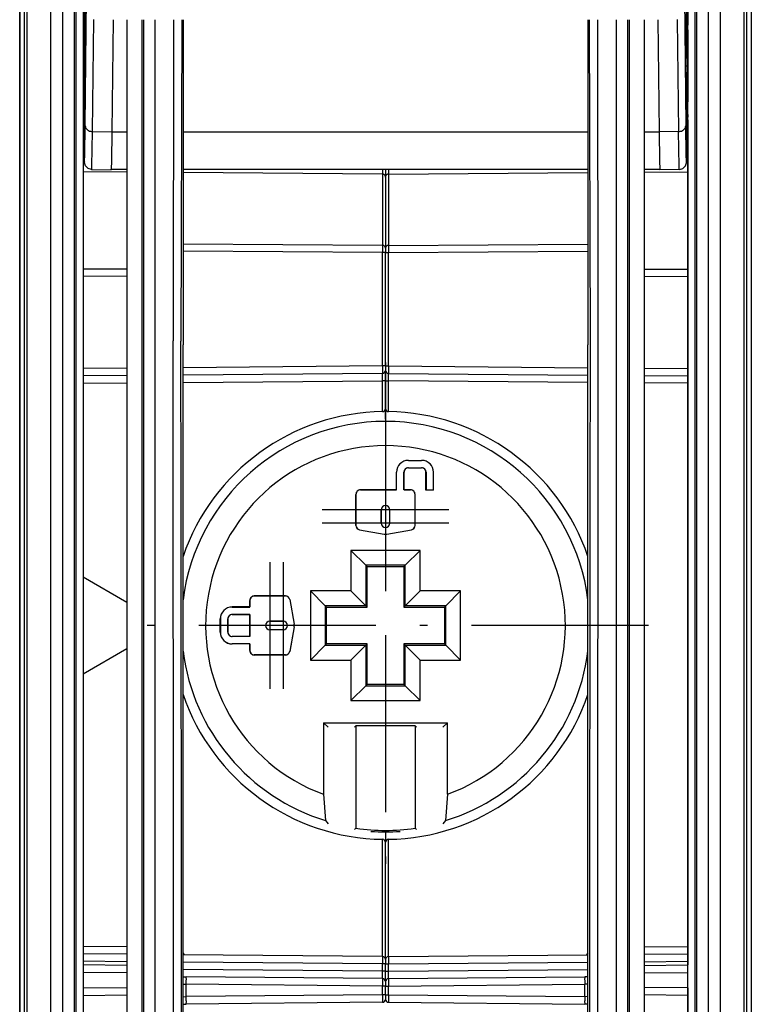
# Model space of a CAD drawing. Extents: x -1 to 399, y -3 to 286.
# Drawn here: x 153 to 166, y 150 to 166 of the extents above; entities that cross this region are included whole.
import ezdxf

# ---------------------------------------------------------------- set-up
doc = ezdxf.new("R2010")
doc.units = 0
doc.linetypes.add('DASHDOT', pattern=[18.5, 12, -3, 0.5, -3])
doc.layers.get('0').update_dxf_attribs({"linetype": 'CONTINUOUS'})

# ---------------------------------------------------------------- blocks, each defined once
blk = doc.blocks.new('BLOCK107')
at = {"color": 7, "linetype": 'DASHDOT'}
for p, q in [((0, -88.912392), (0, -124.587608)), ((17.837605, -106.75), (-17.837605, -106.75))]:
    blk.add_line(p, q, dxfattribs=at)
blk = doc.blocks.new('BLOCK108')
at = {"color": 7, "linetype": 'DASHDOT'}
for p, q in [((-7.84379, -102.454361), (-7.84379, -111.045639)), ((-3.548153, -106.75), (-12.139426, -106.75))]:
    blk.add_line(p, q, dxfattribs=at)
blk = doc.blocks.new('BLOCK109')
at = {"color": 7, "linetype": 'DASHDOT'}
for p, q in [((-6.943789, -102.454361), (-6.943789, -111.045639)), ((-2.648153, -106.75), (-11.239427, -106.75))]:
    blk.add_line(p, q, dxfattribs=at)
blk = doc.blocks.new('BLOCK110')
at = {"color": 7, "linetype": 'DASHDOT'}
for p, q in [((0, -95.509293), (0, -104.109299)), ((4.3, -99.809296), (-4.3, -99.809296))]:
    blk.add_line(p, q, dxfattribs=at)
blk = doc.blocks.new('BLOCK111')
at = {"color": 7, "linetype": 'DASHDOT'}
for p, q in [((0, -94.613663), (0, -103.204933)), ((4.295637, -98.909294), (-4.295637, -98.909294))]:
    blk.add_line(p, q, dxfattribs=at)
blk = doc.blocks.new('BLOCK120')
at = {"color": 7}
for p, q in [((-24.8, 256.331608), (-24.8, -316.596596)), ((24.8, 256.331608), (24.8, -316.596596)), ((-24.5, 17.46633), (-24.5, -138.706973)), ((-24.319152, 17.428634), (-24.319152, -138.744669)), ((24.319152, -138.744669), (24.319152, 17.428634)), ((24.5, -138.706973), (24.5, 17.46633)), ((-22.707707, 16.88559), (-22.707707, -138.895916)), ((-21.906007, 16.857575), (-21.906007, -138.923931)), ((-21.1, 16.857113), (-21.1, -138.924855)), ((21.1, -138.924855), (21.1, 16.857113)), ((21.906007, -138.923931), (21.906007, 16.857575)), ((22.707707, -138.895916), (22.707707, 16.88559)), ((-20.991274, -46.217265), (-20.991274, -138.924731)), ((-20.5, -46.713904), (-20.5, -138.891876)), ((20.5, -138.891876), (20.5, -46.713913)), ((20.991274, -138.924731), (20.991274, -46.216935)), ((20.5, -50.891012), (20.5, -66.040452)), ((-24.8, -237.685465), (-24.8, -57.730966)), ((-20.353819, -72.875919), (-20.224962, -60.486127)), ((20.225038, -60.493525), (20.353819, -72.875919)), ((-19.862564, -73.258845), (-19.783627, -65.668971)), ((-18.46383, -65.672425), (-18.542914, -73.276489)), ((-17.527024, -65.672859), (-17.527024, -219.934198)), ((-16.527024, -65.672858), (-16.527024, -219.867389)), ((-16.410305, -65.672863), (-16.410305, -165.651621)), ((-15.643653, -65.672863), (-15.643653, -165.679374)), ((-14.362842, -65.673175), (-14.401763, -87.445413)), ((-13.817632, -65.673196), (-13.872149, -87.462096)), ((-13.727024, -65.672386), (-13.727024, -87.711232)), ((13.727024, -65.672386), (13.727024, -87.711232)), ((13.817632, -65.673196), (13.872149, -87.462096)), ((14.362842, -65.673175), (14.401763, -87.445413)), ((15.643653, -65.672863), (15.643653, -165.679374)), ((16.410305, -65.672863), (16.410305, -165.651621)), ((16.527024, -65.672858), (16.527024, -219.867389)), ((17.527024, -65.672859), (17.527024, -219.934198)), ((18.46383, -65.672425), (18.542914, -73.276489)), ((19.783627, -65.668981), (19.862564, -73.258845)), ((20.5, -66.349909), (20.5, -66.040452)), ((20.5, -66.349978), (20.5, -67.808189)), ((20.5, -67.808189), (20.5, -71.232168)), ((-20.425213, -71.96797), (-20.387219, -68.314748)), ((-20.425205, -71.96277), (-20.387211, -68.309535)), ((20.425205, -71.96277), (20.387211, -68.309548)), ((20.425213, -71.96797), (20.387219, -68.314748)), ((-20.392353, -68.803989), (-20.49995, -68.804928)), ((20.392353, -68.803989), (20.500002, -68.804928)), ((20.5, -72.471725), (20.5, -71.232094)), ((-20.427688, -75.18326), (-20.425232, -71.967588)), ((-20.427669, -75.183642), (-20.425213, -71.96797)), ((-20.425232, -71.967588), (-20.425205, -71.96277)), ((20.425205, -71.96277), (20.425232, -71.967588)), ((20.427669, -75.183642), (20.425213, -71.96797)), ((20.427688, -75.18326), (20.425232, -71.967588)), ((20.5, -72.090563), (20.5, -72.287051)), ((20.5, -72.471726), (20.5, -72.907784)), ((-19.862564, -73.258845), (-18.542914, -73.276489)), ((-18.542914, -73.276489), (-17.526976, -73.276489)), ((-13.726979, -73.276489), (13.727068, -73.276489)), ((17.527071, -73.276489), (18.542914, -73.276489)), ((19.862564, -73.258845), (18.542914, -73.276489)), ((20.5, -72.907784), (20.5, -73.157775)), ((20.5, -73.15776), (20.500012, -73.153397)), ((20.5, -73.15776), (20.5, -74.57919)), ((20.5, -74.245833), (20.5, -74.578592)), ((20.5, -74.57919), (20.5, -85.367263)), ((-20.427008, -75.209703), (-20.427688, -75.18326)), ((-20.427669, -75.183642), (-20.427008, -75.209703)), ((20.427688, -75.18326), (20.427008, -75.209703)), ((20.427008, -75.209703), (20.427669, -75.183642)), ((-17.526969, -76.002596), (-20.5, -75.977535)), ((-19.921349, -75.827013), (-18.604629, -75.849996)), ((-18.596414, -75.809746), (-17.526972, -75.809746)), ((-13.726975, -75.809746), (13.727072, -75.809746)), ((-0.198255, -76.148669), (-13.726972, -76.034628)), ((-0.198255, -75.809564), (-0.198255, -76.148669)), ((0, -75.810681), (0, -76.341846)), ((0, -75.810681), (0, -76.341846)), ((0.198255, -75.809564), (0.198255, -76.148669)), ((0.198255, -76.148669), (13.727075, -76.034627)), ((17.527076, -75.809746), (18.596414, -75.809746)), ((17.527079, -76.002595), (20.5, -75.977535)), ((19.921345, -75.827013), (18.604629, -75.849996)), ((-0.198255, -76.148669), (-0.198255, -80.974337)), ((0, -76.341846), (0, -81.167515)), ((0, -76.341846), (0, -81.167515)), ((0.198255, -76.148669), (0.198255, -80.974337)), ((-0.198255, -81.457282), (-13.726986, -81.366688)), ((-0.198255, -80.974337), (-13.726985, -80.883744)), ((-0.198255, -80.974337), (-0.198255, -81.457282)), ((0, -81.167515), (0, -81.457282)), ((0, -81.167515), (0, -81.457282)), ((0.198255, -80.974337), (13.727062, -80.883743)), ((0.198255, -80.974337), (0.198255, -81.457282)), ((0.198255, -81.457282), (13.727062, -81.366688)), ((-0.198255, -89.152777), (-0.198255, -81.457282)), ((0, -81.457282), (-0.198255, -81.457282)), ((0, -89.152777), (0, -81.457282)), ((0, -89.152777), (0, -81.457282)), ((0, -81.457282), (0.198255, -81.457282)), ((0.198255, -89.152777), (0.198255, -81.457282)), ((-17.526986, -82.599967), (-20.499966, -82.580059)), ((17.527061, -82.599967), (20.50001, -82.580059)), ((-17.526986, -83.082912), (-20.499966, -83.063004)), ((17.527061, -83.082911), (20.500009, -83.063004)), ((20.5, -85.367263), (20.5, -85.899719)), ((20.5, -85.899719), (20.5, -94.5)), ((-13.727024, -209.182536), (-13.727024, -87.711232)), ((13.727024, -209.182542), (13.727024, -87.711232)), ((-17.526986, -89.304002), (-20.5, -89.329947)), ((-0.198255, -89.152777), (-13.726986, -89.27084)), ((-0.198255, -89.152777), (-0.198255, -89.652758)), ((0, -89.152777), (-0.198255, -89.152777)), ((0, -89.152776), (0, -89.452765)), ((0, -89.152776), (0, -89.452765)), ((0, -89.152777), (0.198255, -89.152777)), ((0, -90.152739), (0, -89.452765)), ((0, -90.152739), (0, -89.452765)), ((0.198255, -89.152777), (0.198255, -89.652758)), ((0.198255, -89.152777), (13.727062, -89.270841)), ((17.527061, -89.304003), (20.5, -89.329947)), ((-17.526986, -89.803983), (-20.499966, -89.829928)), ((-0.198255, -89.652758), (-13.726985, -89.770821)), ((-0.198255, -90.152739), (-0.198255, -89.652758)), ((0.198255, -90.152739), (0.198255, -89.652758)), ((0.198255, -89.652758), (13.727062, -89.770822)), ((17.527062, -89.803984), (20.500008, -89.829928)), ((-20.499953, -90.329909), (-17.526973, -90.303964)), ((-13.726977, -90.270802), (-0.198255, -90.152739)), ((-0.198255, -92.251355), (-0.198255, -90.152739)), ((0, -90.152739), (-0.198255, -90.152739)), ((0, -92.051361), (0, -90.152739)), ((0, -92.051361), (0, -90.152739)), ((0, -90.152739), (0.198255, -90.152739)), ((0.198255, -92.251355), (0.198255, -90.152739)), ((13.72707, -90.270803), (0.198255, -90.152739)), ((20.500021, -90.329909), (17.527074, -90.303965)), ((0, -92.75), (0, -92.051361)), ((0, -92.75), (0, -92.051361)), ((20.5, -94.5), (20.5, -95.524454)), ((1.55, -95.551847), (2.45, -95.551847)), ((1.55, -95.55621), (2.45, -95.55621)), ((1.55, -96.05621), (2.45, -96.05621)), ((1.55, -96.060574), (2.45, -96.060574)), ((20.5, -95.524454), (20.5, -129.770091)), ((0.745637, -97.554932), (0.745637, -96.35621)), ((0.75, -97.559296), (0.75, -96.35621)), ((1.25, -97.559296), (1.25, -96.35621)), ((1.254363, -97.554932), (1.254363, -96.35621)), ((2.745637, -97.563659), (2.745637, -96.35621)), ((2.75, -96.35621), (2.75, -97.559296)), ((3.25, -97.559296), (3.25, -96.35621)), ((3.254363, -97.563659), (3.254363, -96.35621)), ((-2.004363, -99.95954), (-2.004363, -97.859296)), ((-2, -97.859296), (-2, -99.95954)), ((-1.7, -97.554932), (0.745637, -97.554932)), ((0.75, -97.559296), (-1.7, -97.559296)), ((1.7, -97.559296), (1.25, -97.559296)), ((1.254363, -97.554932), (1.7, -97.554932)), ((2, -99.95954), (2, -97.859296)), ((2.004363, -99.95954), (2.004363, -97.859296)), ((3.254363, -97.563659), (2.745637, -97.563659)), ((2.75, -97.559296), (3.25, -97.559296)), ((-0.3, -98.909296), (-0.3, -99.809296)), ((-0.295637, -99.809296), (-0.295637, -98.909296)), ((0.295637, -99.809296), (0.295637, -98.909296)), ((0.3, -99.809296), (0.3, -98.909296)), ((-1.752852, -100.259279), (-0.087582, -100.552911)), ((-1.752094, -100.254982), (-0.086824, -100.548614)), ((0.086824, -100.548614), (1.752094, -100.254982)), ((0.087582, -100.552911), (1.752852, -100.259279)), ((2.341632, -101.658368), (-2.341632, -101.658368)), ((-2.341632, -101.658368), (-2.341632, -104.408368)), ((-1.332828, -102.667172), (-2.341632, -101.658368)), ((1.332828, -102.667172), (2.341632, -101.658368)), ((2.341632, -104.408368), (2.341632, -101.658368)), ((-1.332828, -102.667172), (-1.25, -102.75)), ((1.332828, -102.667172), (-1.332828, -102.667172)), ((-1.332828, -102.667172), (-1.332828, -105.417172)), ((-1.25, -102.75), (1.25, -102.75)), ((-1.25, -105.5), (-1.25, -102.75)), ((1.332828, -102.667172), (1.25, -102.75)), ((1.25, -102.75), (1.25, -105.5)), ((1.332828, -105.417172), (1.332828, -102.667172)), ((-20.499954, -103.461649), (-17.526973, -105.1781)), ((-6.79046, -104.745637), (-8.89379, -104.745637)), ((-8.89379, -104.75), (-6.79046, -104.75)), ((-2.341632, -104.408368), (-5.091632, -104.408368)), ((-5.091632, -104.408368), (-5.091632, -109.091632)), ((-4.082828, -105.417172), (-5.091632, -104.408368)), ((-1.332828, -105.417172), (-2.341632, -104.408368)), ((1.332828, -105.417172), (2.341632, -104.408368)), ((5.091632, -104.408368), (2.341632, -104.408368)), ((4.082828, -105.417172), (5.091632, -104.408368)), ((5.091632, -109.091632), (5.091632, -104.408368)), ((-9.198153, -105.05), (-9.198153, -105.495637)), ((-9.19379, -105.5), (-9.19379, -105.05)), ((-6.495018, -104.997906), (-6.201386, -106.663176)), ((-6.490721, -104.997148), (-6.197089, -106.662418)), ((-4.082828, -105.417172), (-4, -105.5)), ((-1.332828, -105.417172), (-4.082828, -105.417172)), ((-4.082828, -105.417172), (-4.082828, -108.082828)), ((-1.332828, -105.417172), (-1.25, -105.5)), ((1.332828, -105.417172), (1.25, -105.5)), ((4.082828, -105.417172), (1.332828, -105.417172)), ((4.082828, -105.417172), (4, -105.5)), ((4.082828, -108.082828), (4.082828, -105.417172)), ((-9.198153, -105.495637), (-10.39379, -105.495637)), ((-10.39379, -105.5), (-9.19379, -105.5)), ((-10.39379, -106), (-9.19379, -106)), ((-9.198153, -106.004363), (-10.39379, -106.004363)), ((-9.198153, -107.495637), (-9.198153, -106.004363)), ((-9.19379, -106), (-9.19379, -107.5)), ((-4, -105.5), (-1.25, -105.5)), ((-4, -108), (-4, -105.5)), ((1.25, -105.5), (4, -105.5)), ((4, -105.5), (4, -108)), ((-11.198153, -107.2), (-11.198153, -106.3)), ((-11.19379, -106.3), (-11.19379, -107.2)), ((-10.69379, -107.2), (-10.69379, -106.3)), ((-10.689426, -106.3), (-10.689426, -107.2)), ((-7.84379, -106.45), (-6.94379, -106.45)), ((-6.94379, -106.454363), (-7.84379, -106.454363)), ((-6.94379, -107.045637), (-7.84379, -107.045637)), ((-6.94379, -107.05), (-7.84379, -107.05)), ((-6.201386, -106.836824), (-6.495018, -108.502094)), ((-6.197089, -106.837582), (-6.490721, -108.502852)), ((-9.198153, -107.495637), (-10.39379, -107.495637)), ((-9.19379, -107.5), (-10.39379, -107.5)), ((-9.19379, -108), (-10.39379, -108)), ((-9.198153, -108.004363), (-10.39379, -108.004363)), ((-9.198153, -108.004363), (-9.198153, -108.45)), ((-9.19379, -108.45), (-9.19379, -108)), ((-4.082828, -108.082828), (-5.091632, -109.091632)), ((-4.082828, -108.082828), (-4, -108)), ((-4.082828, -108.082828), (-1.332828, -108.082828)), ((-1.25, -108), (-4, -108)), ((-1.332828, -108.082828), (-2.341632, -109.091632)), ((-1.332828, -108.082828), (-1.25, -108)), ((-1.332828, -108.082828), (-1.332828, -110.832828)), ((-1.25, -110.75), (-1.25, -108)), ((1.25, -108), (1.25, -110.75)), ((4, -108), (1.25, -108)), ((1.332828, -108.082828), (1.25, -108)), ((1.332828, -110.832828), (1.332828, -108.082828)), ((1.332828, -108.082828), (4.082828, -108.082828)), ((1.332828, -108.082828), (2.341632, -109.091632)), ((4.082828, -108.082828), (4, -108)), ((4.082828, -108.082828), (5.091632, -109.091632)), ((-20.499972, -110.038361), (-17.526973, -108.3219)), ((-6.79046, -108.75), (-8.89379, -108.75)), ((-6.79046, -108.754363), (-8.89379, -108.754363)), ((-5.091632, -109.091632), (-2.341632, -109.091632)), ((-2.341632, -109.091632), (-2.341632, -111.841632)), ((2.341632, -111.841632), (2.341632, -109.091632)), ((2.341632, -109.091632), (5.091632, -109.091632)), ((-1.332828, -110.832828), (-1.25, -110.75)), ((1.25, -110.75), (-1.25, -110.75)), ((1.332828, -110.832828), (1.25, -110.75)), ((-1.332828, -110.832828), (-2.341632, -111.841632)), ((-1.332828, -110.832828), (1.332828, -110.832828)), ((1.332828, -110.832828), (2.341632, -111.841632)), ((-2.341632, -111.841632), (2.341632, -111.841632)), ((-4.201224, -113.348776), (4.201224, -113.348776)), ((-4.201224, -113.348776), (-3.895014, -113.654986)), ((-4.201224, -113.348776), (-4.201224, -118.197193)), ((4.201224, -113.348776), (3.895014, -113.654986)), ((4.201224, -118.197193), (4.201224, -113.348776)), ((-2, -113.55), (-2.104986, -113.654986)), ((2, -113.55), (-2, -113.55)), ((-2, -113.55), (-2, -120.500324)), ((2, -113.55), (2.104986, -113.654986)), ((2, -113.55), (2, -120.500324)), ((-4.201224, -118.197193), (-4.057409, -119.979389)), ((4.201224, -118.197193), (4.057409, -119.979389)), ((-4.057409, -119.979389), (-3.895014, -120.197263)), ((4.057409, -119.979389), (3.895014, -120.197263)), ((-2.104986, -120.590847), (-2, -120.500324)), ((0, -120.750001), (0, -121.25)), ((0, -120.750001), (0, -121.25)), ((2.104986, -120.590847), (2, -120.500324)), ((-0.198255, -129.197254), (-0.198255, -121.248645)), ((0, -121.25), (0, -121.448639)), ((0, -121.25), (0, -121.448639)), ((0, -129.395071), (0, -121.448639)), ((0, -129.395071), (0, -121.448639)), ((0.198255, -129.197254), (0.198255, -121.248645)), ((-17.526973, -128.546036), (-20.499972, -128.520091)), ((17.527075, -128.546035), (20.500045, -128.52009)), ((-17.526984, -129.046017), (-20.499984, -129.020072)), ((-17.526984, -129.545998), (-20.499984, -129.520053)), ((-0.198255, -129.197242), (-13.726987, -129.079179)), ((-0.198255, -129.197242), (-0.198255, -129.697223)), ((0, -129.397235), (0, -129.697223)), ((0, -129.397235), (0, -129.697223)), ((0.198255, -129.197242), (13.72706, -129.079178)), ((0.198255, -129.197242), (0.198255, -129.697223)), ((17.527063, -129.046016), (20.500033, -129.020072)), ((17.527063, -129.545997), (20.500033, -129.520052)), ((-17.527001, -129.796017), (-20.5, -129.770072)), ((-0.198255, -129.697223), (-13.726988, -129.57916)), ((-0.198255, -130.197261), (-13.726988, -130.079198)), ((0, -129.697223), (-0.198255, -129.697223)), ((-0.198255, -130.197261), (-0.198255, -129.697223)), ((0, -130.197261), (0, -129.697223)), ((0, -130.197261), (0, -129.697223)), ((0, -129.697223), (0.198255, -129.697223)), ((0.198255, -129.697223), (13.72706, -129.579159)), ((0.198255, -130.197261), (0.198255, -129.697223)), ((0.198255, -130.197261), (13.72706, -130.079197)), ((17.527047, -129.796016), (20.5, -129.770072)), ((-17.527001, -130.295998), (-20.499983, -130.270053)), ((-13.727681, -130.579173), (-13.504363, -130.581122)), ((-0.198255, -130.697242), (-13.504363, -130.581122)), ((0, -130.197261), (-0.198255, -130.197261)), ((-0.198255, -130.697242), (-0.198255, -130.197261)), ((-0.198255, -130.697242), (-0.198255, -131.197223)), ((0, -130.197261), (0.198255, -130.197261)), ((0, -130.897235), (0, -130.197262)), ((0, -130.897235), (0, -130.197262)), ((0.198255, -130.697242), (0.198255, -130.197261)), ((0.198255, -130.697242), (13.504363, -130.581122)), ((0.198255, -130.697242), (0.198255, -131.197223)), ((13.72774, -130.579172), (13.504363, -130.581122)), ((17.527047, -130.295997), (20.500002, -130.270053)), ((-20.5, -131.329987), (-17.527001, -131.304144)), ((-13.727024, -131.077216), (-13.504363, -131.081103)), ((-13.504363, -131.918897), (-13.504363, -131.081103)), ((-0.198255, -131.197223), (-13.504363, -131.081103)), ((-0.198255, -131.802777), (-0.198255, -131.197223)), ((0, -131.197223), (-0.198255, -131.197223)), ((0, -130.897235), (0, -131.197223)), ((0, -130.897235), (0, -131.197223)), ((0, -131.802777), (0, -131.197223)), ((0, -131.802777), (0, -131.197223)), ((0, -131.197223), (0.198255, -131.197223)), ((0.198255, -131.197223), (13.504363, -131.081103)), ((0.198255, -131.802777), (0.198255, -131.197223)), ((13.727024, -131.077216), (13.504363, -131.081103)), ((13.504363, -131.918897), (13.504363, -131.081103)), ((20.5, -131.329987), (17.527047, -131.304145)), ((20.5, -131.329987), (20.5, -131.829928)), ((-20.5, -131.829966), (-17.527001, -131.804118)), ((-13.727023, -131.922783), (-13.504363, -131.918897)), ((-0.198255, -131.802777), (-13.504363, -131.918897)), ((-0.198255, -131.802777), (-0.198255, -132.302758)), ((0, -131.802777), (-0.198255, -131.802777)), ((0, -131.802776), (0, -132.102765)), ((0, -131.802776), (0, -132.102765)), ((0, -131.802777), (0.198255, -131.802777)), ((0.198255, -131.802777), (0.198255, -132.302758)), ((0.198255, -131.802777), (13.504363, -131.918897)), ((13.727023, -131.922783), (13.504363, -131.918897)), ((20.5, -131.829966), (17.527047, -131.804119)), ((20.5, -131.829928), (20.5, -131.85)), ((20.5, -131.85), (20.5, -135.454427)), ((-13.72768, -132.420827), (-13.504363, -132.418878)), ((-0.198255, -132.302758), (-13.504363, -132.418878)), ((0.198255, -132.302758), (13.504363, -132.418878)), ((13.72774, -132.420828), (13.504363, -132.418878))]:
    blk.add_line(p, q, dxfattribs=at)
for points in [[(-20.431749, -60.895668), (-20.41991, -60.405548), (-20.414183, -60.330776), (-20.413221, -60.327675), (-20.41226, -60.327251), (-20.411299, -60.329514), (-20.40938, -60.342083), (-20.394672, -60.819939), (-20.374035, -65.818382), (-20.387218, -68.314751)], [(-20.387211, -68.309532), (-20.38131, -62.096218), (-20.406794, -60.392941)], [(20.431749, -60.895668), (20.41991, -60.405548), (20.414183, -60.330776), (20.413221, -60.327675), (20.41226, -60.327251), (20.411299, -60.329514), (20.40938, -60.342083), (20.394672, -60.819939), (20.374035, -65.818382), (20.387218, -68.314751)], [(20.408394, -60.383892), (20.384928, -61.628002), (20.377541, -66.924759), (20.387211, -68.309547)], [(-20.42767, -75.18364), (-20.418547, -75.304832), (-20.41564, -75.321259), (-20.414186, -75.325493), (-20.413216, -75.326843), (-20.412193, -75.326996), (-20.411116, -75.325729), (-20.409822, -75.322289), (-20.406916, -75.3069), (-20.384127, -74.806503), (-20.353819, -72.875923)], [(-20.353819, -72.875916), (-20.348484, -72.929634), (-20.333374, -72.982285), (-20.308784, -73.032837), (-20.275204, -73.080284), (-20.233295, -73.123695), (-20.183887, -73.162209), (-20.127954, -73.195068), (-20.066605, -73.221611), (-20.001051, -73.241325), (-19.932585, -73.253822), (-19.862564, -73.258842)], [(-19.921349, -75.827011), (-19.920197, -75.826157), (-19.919273, -75.824219), (-19.915129, -75.801689), (-19.902847, -75.60022), (-19.862564, -73.258842)], [(-18.542913, -73.276489), (-18.573151, -75.242104), (-18.596415, -75.809746)], [(18.542913, -73.276489), (18.573151, -75.242104), (18.596415, -75.809746)], [(19.862564, -73.258842), (19.932585, -73.253822), (20.001051, -73.241325), (20.066605, -73.221611), (20.127954, -73.195068), (20.183887, -73.162209), (20.233295, -73.123695), (20.275204, -73.080284), (20.308784, -73.032837), (20.333374, -72.982285), (20.348484, -72.929634), (20.353819, -72.875916)], [(19.921345, -75.827011), (19.920191, -75.826149), (19.91927, -75.824211), (19.915125, -75.801651), (19.902843, -75.600143), (19.862564, -73.258842)], [(20.42767, -75.18364), (20.418547, -75.304832), (20.41564, -75.321259), (20.414186, -75.325493), (20.413216, -75.326843), (20.412193, -75.326996), (20.411116, -75.325729), (20.409822, -75.322289), (20.406916, -75.3069), (20.384127, -74.806503), (20.353819, -72.875923)], [(-19.921349, -75.827019), (-20.1681, -75.757027), (-20.34849, -75.573303), (-20.421, -75.304344), (-20.427008, -75.209702)], [(19.921345, -75.827011), (20.168108, -75.757027), (20.348482, -75.573318), (20.420996, -75.304382), (20.427008, -75.209702)], [(0, -76.341843), (-0.002013, -76.314499), (-0.008012, -76.287712), (-0.017876, -76.262009), (-0.031407, -76.237915), (-0.048332, -76.215912), (-0.06831, -76.196449), (-0.090939, -76.179909), (-0.115764, -76.166626), (-0.142285, -76.156876), (-0.169967, -76.150848), (-0.198255, -76.148666)], [(0.198255, -76.148666), (0.169967, -76.150848), (0.142285, -76.156876), (0.115764, -76.166626), (0.090939, -76.179909), (0.06831, -76.196449), (0.048332, -76.215912), (0.031407, -76.237915), (0.017876, -76.262009), (0.008012, -76.287712), (0.002013, -76.314499), (0, -76.341843)], [(0, -81.167519), (-0.002013, -81.140175), (-0.008012, -81.113388), (-0.017876, -81.087685), (-0.031407, -81.063591), (-0.048332, -81.041588), (-0.06831, -81.022125), (-0.090939, -81.005585), (-0.115764, -80.992302), (-0.142285, -80.982552), (-0.169967, -80.976524), (-0.198255, -80.974342)], [(0.198255, -80.974342), (0.169967, -80.976524), (0.142285, -80.982552), (0.115764, -80.992302), (0.090939, -81.005585), (0.06831, -81.022125), (0.048332, -81.041588), (0.031407, -81.063591), (0.017876, -81.087685), (0.008012, -81.113388), (0.002013, -81.140175), (0, -81.167519)], [(-13.504363, -131.0811), (-13.503786, -131.009949), (-13.50331, -130.940247), (-13.502945, -130.873413), (-13.502697, -130.810806), (-13.502571, -130.753693), (-13.502571, -130.703247), (-13.502697, -130.660507), (-13.502945, -130.626312), (-13.50331, -130.601379), (-13.503786, -130.586212), (-13.504363, -130.581116)], [(13.504363, -130.581116), (13.503786, -130.586212), (13.50331, -130.601379), (13.502945, -130.626312), (13.502697, -130.660507), (13.502571, -130.703247), (13.502571, -130.753693), (13.502697, -130.810806), (13.502945, -130.873413), (13.50331, -130.940247), (13.503786, -131.009949), (13.504363, -131.0811)], [(-13.504363, -132.418884), (-13.503786, -132.413788), (-13.50331, -132.398621), (-13.502945, -132.373688), (-13.502697, -132.339493), (-13.502571, -132.296753), (-13.502571, -132.246307), (-13.502697, -132.189194), (-13.502945, -132.126587), (-13.50331, -132.059753), (-13.503786, -131.990051), (-13.504363, -131.9189)], [(13.504363, -131.9189), (13.503786, -131.990051), (13.50331, -132.059753), (13.502945, -132.126587), (13.502697, -132.189194), (13.502571, -132.246307), (13.502571, -132.296753), (13.502697, -132.339493), (13.502945, -132.373688), (13.50331, -132.398621), (13.503786, -132.413788), (13.504363, -132.418884)]]:
    blk.add_lwpolyline(points, dxfattribs=at)
for centre, radius, start, end in [((-18.690715, -75.813703), 0.093871, 337.140156, 2.404767), ((18.690715, -75.813703), 0.093871, 177.595233, 202.859844), ((-117663.444387, -199.433527), 117649.095924, 0.016382, 0.054539), ((-84092.145069, -199.478836), 84078.347544, 0.022931, 0.076335), ((84092.145069, -199.478836), 84078.347544, 179.923665, 179.977069), ((117663.444387, -199.433527), 117649.095924, 179.945461, 179.983618), ((-0.2, -89.452765), 0.2, 270.5, 360), ((0.2, -89.452765), 0.2, 180, 269.5), ((-0.2, -92.051361), 0.2, 270.499994, 0), ((0.2, -92.051361), 0.2, 180, 269.500006), ((0, -106.75), 14.5, 90.783415, 161.206998), ((0, -106.75), 14.5, 18.791848, 89.216585), ((0, -106.75), 13.837605, 7.246726, 172.750089), ((0, -106.75), 12.19379, 290.153595, 609.846404), ((1.550001, -96.356211), 0.804364, 90.000065, 179.999958), ((1.55, -96.35621), 0.8, 90, 180), ((1.55, -96.35621), 0.3, 90, 180), ((1.549999, -96.356211), 0.295635, 89.999716, 179.999876), ((2.449999, -96.356211), 0.804364, 0.000065, 89.999958), ((2.45, -96.35621), 0.8, 0, 90), ((2.45, -96.35621), 0.3, 0, 90), ((2.449999, -96.356209), 0.295635, 359.999716, 89.999876), ((-1.699999, -97.859294), 0.304361, 90.000159, 180.000342), ((-1.7, -97.859296), 0.3, 90, 180), ((1.700002, -97.859296), 0.304361, 0.000159, 90.000342), ((1.7, -97.859296), 0.3, 0, 90), ((0, -98.909296), 0.3, 0, 180), ((0, -98.909296), 0.295637, 0, 180), ((-1.699999, -99.959539), 0.304364, 180.000135, 259.999861), ((-1.7, -99.95954), 0.3, 180, 260), ((0, -99.809296), 0.3, 180, 360), ((0, -99.809296), 0.295637, 180, 360), ((1.7, -99.95954), 0.3, 280, 360), ((1.699999, -99.959539), 0.304364, 280.000135, 359.999861), ((0, -100.056208), 0.504366, 260.000041, 279.999959), ((0, -100.05621), 0.5, 260, 280), ((-8.893789, -105.049998), 0.304361, 90.000159, 180.000342), ((-8.89379, -105.05), 0.3, 90, 180), ((-6.790461, -105.050001), 0.304364, 10.000135, 89.999861), ((-6.79046, -105.05), 0.3, 10, 90), ((-10.393789, -106.300001), 0.804364, 90.000042, 179.999935), ((-10.39379, -106.3), 0.8, 90, 180), ((-10.39379, -106.3), 0.3, 90, 180), ((-10.393791, -106.300001), 0.295635, 89.999716, 179.999876), ((-7.84379, -106.75), 0.3, 90, 270), ((-7.84379, -106.75), 0.295637, 90, 270), ((-6.94379, -106.75), 0.3, 270, 450), ((-6.94379, -106.75), 0.295637, 270, 450), ((-6.69379, -106.75), 0.5, 350, 370), ((-6.693792, -106.75), 0.504366, 350.000041, 9.999959), ((-10.393789, -107.199999), 0.804364, 180.000042, 269.999935), ((-10.39379, -107.2), 0.8, 180, 270), ((-10.39379, -107.2), 0.3, 180, 270), ((-10.393789, -107.200001), 0.295635, 179.999716, 269.999876), ((0, -106.75), 13.837605, 187.249916, 252.949401), ((-8.893791, -108.449999), 0.304361, 180.000159, 270.000342), ((-8.89379, -108.45), 0.3, 180, 270), ((-6.79046, -108.45), 0.3, 270, 350), ((-6.790461, -108.449999), 0.304364, 270.000135, 349.999861), ((0, -106.75), 13.837605, 287.050599, 352.753279), ((0, -106.75), 14.5, 198.793049, 269.220442), ((0, -106.75), 14.5, 270.779558, 341.208116), ((0.000001, -106.749981), 13.895032, 261.724305, 278.275685), ((0, -106.75), 14, 265.903956, 274.096044), ((-0.2, -121.448639), 0.2, 0, 89.220442), ((0.2, -121.448639), 0.2, 90.779558, 180), ((-14.504363, -129.572452), 1, 29.501777, 38.977991), ((-0.2, -129.397235), 0.2, 0.000001, 89.5), ((0.2, -129.397235), 0.2, 90.5, 179.999999), ((14.504363, -129.572452), 1, 141.013229, 150.498237), ((-0.2, -130.897235), 0.2, 0, 89.5), ((0.2, -130.897235), 0.2, 90.5, 180), ((-0.2, -132.102765), 0.2, 270.5, 360), ((0.2, -132.102765), 0.2, 180, 269.5)]:
    blk.add_arc(centre, radius, start, end, dxfattribs=at)

msp = doc.modelspace()

# ---------------------------------------------------------------- block references
at = {"xscale": 0.25, "yscale": 0.25, "zscale": 0.25}
for name in ['BLOCK120', 'BLOCK107', 'BLOCK111', 'BLOCK110', 'BLOCK108', 'BLOCK109']:
    msp.add_blockref(name, (159.540128, 182.728165), dxfattribs=at)

doc.saveas('drawing.dxf')
